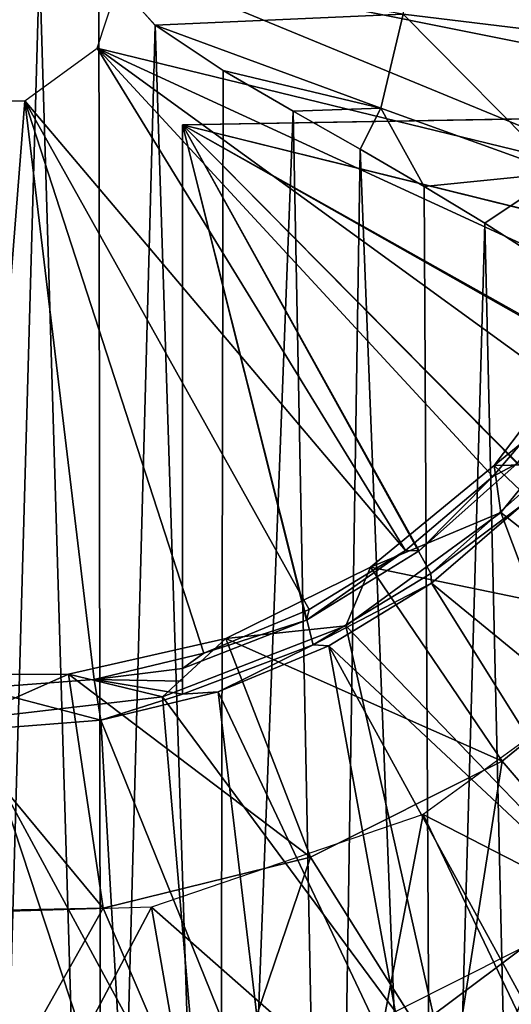
# Model space of a CAD drawing. Units: feet. Extents: x -17.2 to 17.2, y -12.2 to 2.4.
# Drawn here: x -1.4 to -1.2, y -6.7 to -6.2 of the extents above; entities that cross this region are included whole.
import ezdxf

# ---------------------------------------------------------------- set-up
doc = ezdxf.new("R2010")
doc.units = ezdxf.units.FT
doc.header["$MEASUREMENT"] = 0
doc.layers.get('0').update_dxf_attribs({"color": 255})
for name, color, linetype in [('AFUWA-3-ARPM', 4, 'Continuous'), ('AFUWA-3-BTVL', 11, 'Continuous'), ('AFUWA-P', 2, 'Continuous')]:
    doc.layers.add(name, color=color, linetype=linetype)

# ---------------------------------------------------------------- blocks, each defined once
blk = doc.blocks.new('A$C75BE2A60')
at = {"linetype": 'Continuous', "lineweight": 0}
for p, q in [((-21.92847, 5.66343), (-21.90118, 5.63307)), ((-21.90118, 5.63307), (-21.92847, 5.66343)), ((-21.78079, 5.63845), (-21.90118, 5.63307)), ((-21.79168, 5.59287), (-21.78079, 5.63845)), ((-21.68883, 5.62727), (-21.78079, 5.63845)), ((-21.86814, 5.61114), (-21.90118, 5.63307)), ((-21.79168, 5.59287), (-21.90118, 5.63307)), ((-21.86814, 5.61114), (-21.90118, 5.63307)), ((-21.86814, 5.61114), (-21.83414, 5.59139)), ((-21.79168, 5.59287), (-21.86814, 5.61114)), ((-21.83414, 5.59139), (-21.86814, 5.61114)), ((-21.79168, 5.59287), (-21.83414, 5.59139)), ((-21.83414, 5.59139), (-21.80164, 5.57282)), ((-21.83414, 5.59139), (-21.80164, 5.57282)), ((-21.79168, 5.59287), (-21.77052, 5.55471)), ((-21.80164, 5.57282), (-21.77052, 5.55471)), ((-21.80164, 5.57282), (-21.77052, 5.55471)), ((-21.70459, 5.56129), (-21.74119, 5.53695)), ((-21.77052, 5.55471), (-21.74119, 5.53695)), ((-21.77052, 5.55471), (-21.74119, 5.53695)), ((-21.74119, 5.53695), (-21.71419, 5.51958)), ((-21.74119, 5.53695), (-21.71419, 5.51958))]:
    blk.add_line(p, q, dxfattribs=at)

msp = doc.modelspace()

# ---------------------------------------------------------------- linework, layer by layer
at = {"layer": 'AFUWA-3-ARPM'}
for points in [[(-1.2514, -6.13293, 15.32219), (-1.15936, -6.19463, 15.26151), (-1.15946, -6.1215, 15.26151)], [(-1.15936, -6.19463, 15.26151), (-1.2514, -6.13293, 15.32219), (-1.25132, -6.18345, 15.32219)], [(-1.42791, -6.15848, 15.37033), (-1.45682, -6.15848, 15.37145), (-1.45613, -7.16241, 15.37133)], [(-1.39771, -7.16241, 15.36674), (-1.42791, -6.15848, 15.37033), (-1.45613, -7.16241, 15.37133)], [(-1.42791, -6.15848, 15.37033), (-1.39771, -7.16241, 15.36674), (-1.39901, -6.15848, 15.36696)], [(-1.12149, -6.2678, 13.12637), (-1.39981, -6.19991, 13.12637), (-1.38634, -6.15848, 13.12637)], [(-1.37171, -6.18883, 15.36178), (-1.39901, -6.15848, 15.36696), (-1.39771, -7.16241, 15.36674)], [(-1.39901, -6.15848, 15.36696), (-1.37171, -6.18883, 15.36178), (-1.25132, -6.18345, 15.32219)], [(-1.38634, -6.15848, 13.12637), (-1.1041, -6.15848, 13.12637), (-1.10864, -6.21433, 13.12637)], [(-1.38634, -6.15848, 13.12637), (-1.10864, -6.21433, 13.12637), (-1.12149, -6.2678, 13.12637)], [(-1.25132, -6.18345, 15.32219), (-1.37171, -6.18883, 15.36178), (-1.26221, -6.22904, 15.32219)], [(-1.25132, -6.18345, 15.32219), (-1.26221, -6.22904, 15.32219), (-1.17512, -6.26061, 15.26151)], [(-1.15936, -6.19463, 15.26151), (-1.25132, -6.18345, 15.32219), (-1.17512, -6.26061, 15.26151)], [(-1.39771, -7.16241, 15.36674), (-1.34043, -7.16241, 15.3529), (-1.37171, -6.18883, 15.36178)], [(-1.33867, -6.21076, 15.35243), (-1.37171, -6.18883, 15.36178), (-1.34043, -7.16241, 15.3529)], [(-1.37171, -6.18883, 15.36178), (-1.33867, -6.21076, 15.35243), (-1.26221, -6.22904, 15.32219)], [(-1.43505, -6.2255, 13.12637), (-1.39981, -6.19991, 13.12637), (-1.25011, -6.44417, 13.12637)], [(-1.39981, -6.19991, 13.12637), (-1.12149, -6.2678, 13.12637), (-1.14261, -6.31876, 13.12637)], [(-1.25011, -6.44417, 13.12637), (-1.39981, -6.19991, 13.12637), (-1.20779, -6.4082, 13.12637)], [(-1.39981, -6.19991, 13.12637), (-1.14261, -6.31876, 13.12637), (-1.17168, -6.36593, 13.12637)], [(-1.20779, -6.4082, 13.12637), (-1.39981, -6.19991, 13.12637), (-1.17168, -6.36593, 13.12637)], [(-1.30468, -6.23051, 15.33917), (-1.33867, -6.21076, 15.35243), (-1.34043, -7.16241, 15.3529)], [(-1.26221, -6.22904, 15.32219), (-1.33867, -6.21076, 15.35243), (-1.30468, -6.23051, 15.33917)], [(-1.47858, -6.2255, 13.12637), (-1.43505, -6.2255, 13.12637), (-1.45746, -6.51108, 13.12637)], [(-1.40137, -6.50681, 13.12637), (-1.45746, -6.51108, 13.12637), (-1.43505, -6.2255, 13.12637)], [(-1.34812, -6.49401, 13.12637), (-1.43505, -6.2255, 13.12637), (-1.29697, -6.47288, 13.12637)], [(-1.43505, -6.2255, 13.12637), (-1.34812, -6.49401, 13.12637), (-1.40137, -6.50681, 13.12637)], [(-1.25011, -6.44417, 13.12637), (-1.29697, -6.47288, 13.12637), (-1.43505, -6.2255, 13.12637)], [(-1.30468, -6.23051, 15.33917), (-1.34043, -7.16241, 15.3529), (-1.28642, -7.16241, 15.33046)], [(-1.26221, -6.22904, 15.32219), (-1.30468, -6.23051, 15.33917), (-1.27217, -6.24908, 15.32286)], [(-1.28642, -7.16241, 15.33046), (-1.27217, -6.24908, 15.32286), (-1.30468, -6.23051, 15.33917)], [(-1.27217, -6.24908, 15.32286), (-1.24105, -6.2672, 15.30318), (-1.26221, -6.22904, 15.32219)], [(-1.26221, -6.22904, 15.32219), (-1.24105, -6.2672, 15.30318), (-1.17512, -6.26061, 15.26151)], [(-1.0954, -6.23263, 14.05615), (-1.11511, -6.29751, 14.05581), (-1.35839, -6.23722, 14.05156)], [(-1.35839, -6.23722, 14.05156), (-1.10165, -6.23274, 13.70718), (-1.0954, -6.23263, 14.05615)], [(-1.10165, -6.23274, 13.70718), (-1.35839, -6.23722, 14.05156), (-1.35839, -6.23722, 13.36259)], [(-1.10165, -6.23274, 13.70718), (-1.35839, -6.23722, 13.36259), (-1.10789, -6.23284, 13.35822)], [(-1.12703, -6.2945, 13.35855), (-1.10789, -6.23284, 13.35822), (-1.35839, -6.23722, 13.36259)], [(-1.29498, -6.48993, 14.05267), (-1.35839, -6.51396, 14.05156), (-1.35839, -6.23722, 14.05156)], [(-1.29498, -6.48993, 14.05267), (-1.35839, -6.23722, 14.05156), (-1.23794, -6.45539, 14.05367)], [(-1.35839, -6.23722, 14.05156), (-1.18726, -6.41035, 14.05455), (-1.23794, -6.45539, 14.05367)], [(-1.18726, -6.41035, 14.05455), (-1.35839, -6.23722, 14.05156), (-1.14621, -6.35743, 14.05527)], [(-1.14621, -6.35743, 14.05527), (-1.35839, -6.23722, 14.05156), (-1.11511, -6.29751, 14.05581)], [(-1.35839, -6.23722, 13.36259), (-1.19593, -6.40186, 13.35975), (-1.15637, -6.35084, 13.35906)], [(-1.12703, -6.2945, 13.35855), (-1.35839, -6.23722, 13.36259), (-1.15637, -6.35084, 13.35906)], [(-1.35839, -6.23722, 13.36259), (-1.29822, -6.47808, 13.36154), (-1.24346, -6.44439, 13.36058)], [(-1.19593, -6.40186, 13.35975), (-1.35839, -6.23722, 13.36259), (-1.24346, -6.44439, 13.36058)], [(-1.35839, -6.23722, 13.36259), (-1.35839, -6.50147, 13.36259), (-1.29822, -6.47808, 13.36154)], [(-1.35839, -6.23722, 13.36259), (-1.35839, -6.23722, 14.05156), (-1.35839, -6.50772, 13.70708)], [(-1.35839, -6.23722, 14.05156), (-1.35839, -6.51396, 14.05156), (-1.35839, -6.50772, 13.70708)], [(-1.35839, -6.50772, 13.70708), (-1.35839, -6.50147, 13.36259), (-1.35839, -6.23722, 13.36259)], [(-1.2363, -7.16241, 15.29976), (-1.27217, -6.24908, 15.32286), (-1.28642, -7.16241, 15.33046)], [(-1.27217, -6.24908, 15.32286), (-1.2363, -7.16241, 15.29976), (-1.24105, -6.2672, 15.30318)], [(-1.17512, -6.26061, 15.26151), (-1.24105, -6.2672, 15.30318), (-1.21172, -6.28496, 15.28025)], [(-1.21172, -6.28496, 15.28025), (-1.18472, -6.30233, 15.25444), (-1.17512, -6.26061, 15.26151)], [(-1.24105, -6.2672, 15.30318), (-1.2363, -7.16241, 15.29976), (-1.21172, -6.28496, 15.28025)], [(-1.19141, -7.16241, 15.26119), (-1.21172, -6.28496, 15.28025), (-1.2363, -7.16241, 15.29976)], [(-1.18472, -6.30233, 15.25444), (-1.21172, -6.28496, 15.28025), (-1.19141, -7.16241, 15.26119)], [(-1.20779, -6.4082, 13.12637), (-1.17168, -6.36593, 13.12637), (-1.19593, -6.40186, 13.35975)], [(-1.20779, -6.4082, 13.12637), (-1.19593, -6.40186, 13.35975), (-1.24346, -6.44439, 13.36058)], [(-1.24346, -6.44439, 13.36058), (-1.25011, -6.44417, 13.12637), (-1.20779, -6.4082, 13.12637)], [(-1.23794, -6.45539, 14.05367), (-1.18726, -6.41035, 14.05455), (-1.19296, -6.42168, 14.27794)], [(-1.19296, -6.42168, 14.27794), (-1.23759, -6.46002, 14.27794), (-1.23794, -6.45539, 14.05367)], [(-1.23759, -6.46002, 14.27794), (-1.19296, -6.42168, 14.27794), (-1.06514, -6.60156, 14.27794)], [(-1.25011, -6.44417, 13.12637), (-1.29822, -6.47808, 13.36154), (-1.29697, -6.47288, 13.12637)], [(-1.25011, -6.44417, 13.12637), (-1.24346, -6.44439, 13.36058), (-1.29822, -6.47808, 13.36154)], [(-1.23759, -6.46002, 14.27794), (-1.29498, -6.48993, 14.05267), (-1.23794, -6.45539, 14.05367)], [(-1.23759, -6.46002, 14.27794), (-1.28742, -6.49054, 14.27794), (-1.29498, -6.48993, 14.05267)], [(-1.12159, -6.64564, 14.27794), (-1.28742, -6.49054, 14.27794), (-1.23759, -6.46002, 14.27794)], [(-1.12159, -6.64564, 14.27794), (-1.23759, -6.46002, 14.27794), (-1.06514, -6.60156, 14.27794)], [(-1.34812, -6.49401, 13.12637), (-1.29697, -6.47288, 13.12637), (-1.29822, -6.47808, 13.36154)], [(-1.29822, -6.47808, 13.36154), (-1.35839, -6.50147, 13.36259), (-1.34812, -6.49401, 13.12637)], [(-1.34111, -6.51285, 14.27794), (-1.35839, -6.51396, 14.05156), (-1.29498, -6.48993, 14.05267)], [(-1.28742, -6.49054, 14.27794), (-1.34111, -6.51285, 14.27794), (-1.29498, -6.48993, 14.05267)], [(-1.40137, -6.50681, 13.12637), (-1.34812, -6.49401, 13.12637), (-1.35839, -6.50147, 13.36259)], [(-1.24729, -6.71155, 14.27794), (-1.34111, -6.51285, 14.27794), (-1.28742, -6.49054, 14.27794)], [(-1.24729, -6.71155, 14.27794), (-1.28742, -6.49054, 14.27794), (-1.18236, -6.68235, 14.27794)], [(-1.18236, -6.68235, 14.27794), (-1.28742, -6.49054, 14.27794), (-1.12159, -6.64564, 14.27794)], [(-1.12936, -6.49078, 14.17952), (-1.24165, -6.57243, 14.17952), (-1.1197, -6.63523, 14.17952)], [(-1.40137, -6.50681, 13.12637), (-1.35839, -6.50147, 13.36259), (-1.35839, -6.50772, 13.70708)], [(-1.45746, -6.51108, 13.12637), (-1.40137, -6.50681, 13.12637), (-1.39805, -6.52661, 14.27794)], [(-1.39805, -6.52661, 14.27794), (-1.40137, -6.50681, 13.12637), (-1.35839, -6.51396, 14.05156)], [(-1.35839, -6.50772, 13.70708), (-1.35839, -6.51396, 14.05156), (-1.40137, -6.50681, 13.12637)], [(-1.45614, -6.53117, 14.27794), (-1.45746, -6.51108, 13.12637), (-1.39805, -6.52661, 14.27794)], [(-1.34111, -6.51285, 14.27794), (-1.39805, -6.52661, 14.27794), (-1.35839, -6.51396, 14.05156)], [(-1.34111, -6.51285, 14.27794), (-1.31488, -6.73263, 14.27794), (-1.39805, -6.52661, 14.27794)], [(-1.31488, -6.73263, 14.27794), (-1.34111, -6.51285, 14.27794), (-1.24729, -6.71155, 14.27794)], [(-1.45614, -6.53117, 14.27794), (-1.39805, -6.52661, 14.27794), (-1.38568, -6.74557, 14.27794)], [(-1.38568, -6.74557, 14.27794), (-1.39805, -6.52661, 14.27794), (-1.31488, -6.73263, 14.27794)], [(-1.45682, -6.7499, 14.27794), (-1.45614, -6.53117, 14.27794), (-1.38568, -6.74557, 14.27794)], [(-1.24165, -6.57243, 14.17952), (-1.37346, -6.6175, 14.17952), (-1.268, -6.71061, 14.17952)], [(-1.24165, -6.57243, 14.17952), (-1.268, -6.71061, 14.17952), (-1.19103, -6.67831, 14.17952)], [(-1.19103, -6.67831, 14.17952), (-1.1197, -6.63523, 14.17952), (-1.24165, -6.57243, 14.17952)], [(-1.14439, -6.61256, 12.84093), (-0.97529, -6.69172, 12.84093), (-1.27847, -6.68001, 12.84093)], [(-1.43927, -6.74176, 14.17952), (-1.37346, -6.6175, 14.17952), (-1.51222, -6.62171, 14.17952)], [(-1.3534, -6.73266, 14.17952), (-1.37346, -6.6175, 14.17952), (-1.43927, -6.74176, 14.17952)], [(-1.3534, -6.73266, 14.17952), (-1.268, -6.71061, 14.17952), (-1.37346, -6.6175, 14.17952)], [(-1.24274, -6.67437, 14.68856), (-1.20619, -6.69453, 14.5411), (-1.17984, -6.6272, 14.74364)], [(-1.24274, -6.67437, 14.68856), (-1.17984, -6.6272, 14.74364), (-1.19205, -7.16241, 14.73094)], [(-1.10177, -6.63188, 14.5411), (-1.17984, -6.6272, 14.74364), (-1.20619, -6.69453, 14.5411)], [(-1.14161, -6.70395, 14.32322), (-1.10177, -6.63188, 14.5411), (-1.20619, -6.69453, 14.5411)]]:
    msp.add_3dface(points, dxfattribs=at)
at = {"layer": 'AFUWA-3-BTVL'}
for points in [[(-1.15915, -6.33943, 13.14605), (-1.20707, -6.40279, 13.14605), (-1.14227, -6.34969, 14.27794)], [(-1.15915, -6.33943, 13.14605), (-1.05962, -6.39994, 14.17952), (-1.20707, -6.40279, 13.14605)], [(-1.14227, -6.34969, 14.27794), (-1.20707, -6.40279, 13.14605), (-1.20389, -6.42563, 14.27794)], [(-1.02822, -6.56447, 14.27794), (-1.14227, -6.34969, 14.27794), (-1.20389, -6.42563, 14.27794)], [(-1.20389, -6.42563, 14.27794), (-1.20707, -6.40279, 13.14605), (-1.26708, -6.45219, 13.14605)], [(-1.12397, -6.48193, 14.17952), (-1.26708, -6.45219, 13.14605), (-1.20707, -6.40279, 13.14605)], [(-1.12397, -6.48193, 14.17952), (-1.20707, -6.40279, 13.14605), (-1.05962, -6.39994, 14.17952)], [(-1.20389, -6.42563, 14.27794), (-1.26708, -6.45219, 13.14605), (-1.27919, -6.48082, 14.27794)], [(-1.27919, -6.48082, 14.27794), (-1.1216, -6.64445, 14.27794), (-1.20389, -6.42563, 14.27794)], [(-1.20389, -6.42563, 14.27794), (-1.1216, -6.64445, 14.27794), (-1.02822, -6.56447, 14.27794)], [(-1.33745, -6.48696, 13.14605), (-1.27919, -6.48082, 14.27794), (-1.26708, -6.45219, 13.14605)], [(-1.33745, -6.48696, 13.14605), (-1.26708, -6.45219, 13.14605), (-1.2032, -6.54657, 14.17952)], [(-1.26708, -6.45219, 13.14605), (-1.12397, -6.48193, 14.17952), (-1.2032, -6.54657, 14.17952)], [(-1.33745, -6.48696, 13.14605), (-1.36819, -6.51526, 14.27794), (-1.27919, -6.48082, 14.27794)], [(-1.27919, -6.48082, 14.27794), (-1.36819, -6.51526, 14.27794), (-1.2292, -6.70341, 14.27794)], [(-1.27919, -6.48082, 14.27794), (-1.2292, -6.70341, 14.27794), (-1.1216, -6.64445, 14.27794)], [(-1.2032, -6.54657, 14.17952), (-1.12397, -6.48193, 14.17952), (-1.12003, -6.64356, 14.17952)], [(-1.41373, -6.50426, 13.14605), (-1.36819, -6.51526, 14.27794), (-1.33745, -6.48696, 13.14605)], [(-1.33745, -6.48696, 13.14605), (-1.29635, -6.59327, 14.17952), (-1.41373, -6.50426, 13.14605)], [(-1.2032, -6.54657, 14.17952), (-1.29635, -6.59327, 14.17952), (-1.33745, -6.48696, 13.14605)], [(-1.39688, -6.61798, 14.17952), (-1.50039, -6.62016, 14.17952), (-1.49104, -6.50467, 13.14605)], [(-1.46375, -6.52641, 14.27794), (-1.41373, -6.50426, 13.14605), (-1.49104, -6.50467, 13.14605)], [(-1.39688, -6.61798, 14.17952), (-1.49104, -6.50467, 13.14605), (-1.41373, -6.50426, 13.14605)], [(-1.41373, -6.50426, 13.14605), (-1.46375, -6.52641, 14.27794), (-1.36819, -6.51526, 14.27794)], [(-1.41373, -6.50426, 13.14605), (-1.29635, -6.59327, 14.17952), (-1.39688, -6.61798, 14.17952)], [(-1.34886, -6.7387, 14.27794), (-1.36819, -6.51526, 14.27794), (-1.46375, -6.52641, 14.27794)], [(-1.36819, -6.51526, 14.27794), (-1.34886, -6.7387, 14.27794), (-1.2292, -6.70341, 14.27794)], [(-1.46375, -6.52641, 14.27794), (-1.4706, -6.74887, 14.27794), (-1.34886, -6.7387, 14.27794)], [(-1.29635, -6.59327, 14.17952), (-1.2032, -6.54657, 14.17952), (-1.22763, -6.70252, 14.17952)], [(-1.2032, -6.54657, 14.17952), (-1.12003, -6.64356, 14.17952), (-1.22763, -6.70252, 14.17952)], [(-1.39688, -6.61798, 14.17952), (-1.29635, -6.59327, 14.17952), (-1.34554, -6.73821, 14.17952)], [(-1.34554, -6.73821, 14.17952), (-1.29635, -6.59327, 14.17952), (-1.22763, -6.70252, 14.17952)], [(-1.50039, -6.62016, 14.17952), (-1.39688, -6.61798, 14.17952), (-1.4706, -6.74887, 14.17952)], [(-1.34554, -6.73821, 14.17952), (-1.4706, -6.74887, 14.17952), (-1.39688, -6.61798, 14.17952)], [(-1.1216, -6.64445, 14.27794), (-1.22763, -6.70252, 14.17952), (-1.12003, -6.64356, 14.17952)], [(-1.1216, -6.64445, 14.27794), (-1.2292, -6.70341, 14.27794), (-1.22763, -6.70252, 14.17952)]]:
    msp.add_3dface(points, dxfattribs=at)

# ---------------------------------------------------------------- block references
at = {"layer": 'AFUWA-P'}
msp.add_blockref('A$C75BE2A60', (20.52953, -11.82193), dxfattribs=at)

doc.saveas('drawing.dxf')
